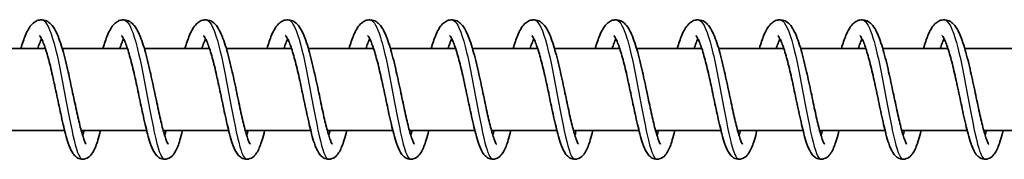
# Model space of a CAD drawing. Units: millimetres. Extents: x -13942 to 14195, y -2964 to 3261.
# Drawn here: x 11549 to 11669, y 1381 to 1398 of the extents above; entities that cross this region are included whole.
import ezdxf

# ---------------------------------------------------------------- set-up
doc = ezdxf.new("R2010")
doc.units = ezdxf.units.MM
doc.layers.add('Widoczne (ISO)', color=7, linetype='Continuous', lineweight=35)
doc.layers.add('Widoczne wąskie (ISO)', color=7, linetype='Continuous', lineweight=25)

msp = doc.modelspace()

# ---------------------------------------------------------------- linework, layer by layer
at = {"layer": 'Widoczne (ISO)'}
for p, q in [((11552.07, 1394.95), (11544.12, 1394.95)), ((11562.06, 1394.95), (11554.12, 1394.95)), ((11572.06, 1394.95), (11564.11, 1394.95)), ((11582.05, 1394.95), (11574.11, 1394.95)), ((11592.05, 1394.95), (11584.11, 1394.95)), ((11602.05, 1394.95), (11594.1, 1394.95)), ((11612.04, 1394.95), (11604.1, 1394.95)), ((11622.04, 1394.95), (11614.09, 1394.95)), ((11632.03, 1394.95), (11624.09, 1394.95)), ((11642.03, 1394.95), (11634.09, 1394.95)), ((11652.03, 1394.95), (11644.08, 1394.95)), ((11662.02, 1394.95), (11654.08, 1394.95)), ((11672.02, 1394.95), (11664.07, 1394.95)), ((11554.41, 1384.95), (11546.43, 1384.95)), ((11564.4, 1384.95), (11556.43, 1384.95)), ((11574.4, 1384.95), (11566.42, 1384.95)), ((11584.39, 1384.95), (11576.42, 1384.95)), ((11594.39, 1384.95), (11586.42, 1384.95)), ((11604.39, 1384.95), (11596.41, 1384.95)), ((11614.38, 1384.95), (11606.41, 1384.95)), ((11624.38, 1384.95), (11616.41, 1384.95)), ((11634.37, 1384.95), (11626.4, 1384.95)), ((11644.37, 1384.95), (11636.4, 1384.95)), ((11654.37, 1384.95), (11646.39, 1384.95)), ((11664.36, 1384.95), (11656.39, 1384.95)), ((11674.36, 1384.95), (11666.39, 1384.95))]:
    msp.add_line(p, q, dxfattribs=at)
for points, knots in [([(11549.08, 1394.95), (11549.26, 1395.55), (11549.44, 1396.1), (11549.88, 1397.12), (11550.12, 1397.58), (11550.61, 1398.08), (11550.77, 1398.2), (11551.11, 1398.37), (11551.29, 1398.42), (11551.73, 1398.46), (11552, 1398.41), (11552.42, 1398.21), (11552.59, 1398.07), (11552.96, 1397.69), (11553.14, 1397.42), (11553.59, 1396.57), (11553.84, 1395.87), (11554.32, 1394.28), (11554.55, 1393.38), (11554.96, 1391.6), (11555.14, 1390.72), (11555.5, 1389.03), (11555.68, 1388.2), (11556, 1386.68), (11556.17, 1385.97), (11556.47, 1384.78), (11556.62, 1384.27), (11556.81, 1383.74), (11556.87, 1383.6), (11556.96, 1383.4), (11556.99, 1383.34), (11557.02, 1383.29), (11557.03, 1383.29), (11557.03, 1383.29)], [556.342386, 556.342386, 556.342386, 556.342386, 556.577057, 556.577057, 556.866216, 556.866216, 556.972566, 556.972566, 557.064217, 557.064217, 557.190123, 557.190123, 557.307633, 557.307633, 557.489953, 557.489953, 557.811537, 557.811537, 558.116413, 558.116413, 558.381084, 558.381084, 558.635147, 558.635147, 558.882203, 558.882203, 559.11992, 559.11992, 559.226377, 559.226377, 559.315696, 559.315696, 559.360039, 559.360039, 559.360039, 559.360039]), ([(11559.08, 1394.95), (11559.26, 1395.55), (11559.44, 1396.1), (11559.87, 1397.12), (11560.11, 1397.58), (11560.61, 1398.08), (11560.77, 1398.2), (11561.11, 1398.37), (11561.29, 1398.42), (11561.73, 1398.46), (11561.99, 1398.41), (11562.42, 1398.21), (11562.59, 1398.07), (11562.96, 1397.69), (11563.13, 1397.42), (11563.58, 1396.57), (11563.84, 1395.87), (11564.31, 1394.28), (11564.54, 1393.38), (11564.95, 1391.6), (11565.14, 1390.72), (11565.5, 1389.03), (11565.67, 1388.2), (11566, 1386.68), (11566.16, 1385.97), (11566.46, 1384.78), (11566.61, 1384.27), (11566.8, 1383.74), (11566.86, 1383.6), (11566.95, 1383.4), (11566.99, 1383.34), (11567.02, 1383.29), (11567.03, 1383.29), (11567.03, 1383.29)], [561.245281, 561.245281, 561.245281, 561.245281, 561.479953, 561.479953, 561.769112, 561.769112, 561.875461, 561.875461, 561.967112, 561.967112, 562.093019, 562.093019, 562.210528, 562.210528, 562.392848, 562.392848, 562.714432, 562.714432, 563.019308, 563.019308, 563.283979, 563.283979, 563.538043, 563.538043, 563.785098, 563.785098, 564.022816, 564.022816, 564.129272, 564.129272, 564.218592, 564.218592, 564.262934, 564.262934, 564.262934, 564.262934]), ([(11569.07, 1394.95), (11569.25, 1395.55), (11569.44, 1396.1), (11569.87, 1397.12), (11570.11, 1397.58), (11570.61, 1398.08), (11570.76, 1398.2), (11571.1, 1398.37), (11571.28, 1398.42), (11571.72, 1398.46), (11571.99, 1398.41), (11572.42, 1398.21), (11572.59, 1398.07), (11572.96, 1397.69), (11573.13, 1397.42), (11573.58, 1396.57), (11573.83, 1395.87), (11574.31, 1394.28), (11574.54, 1393.38), (11574.95, 1391.6), (11575.14, 1390.72), (11575.49, 1389.03), (11575.67, 1388.2), (11576, 1386.68), (11576.16, 1385.97), (11576.46, 1384.78), (11576.61, 1384.27), (11576.8, 1383.74), (11576.86, 1383.6), (11576.95, 1383.4), (11576.98, 1383.34), (11577.02, 1383.29), (11577.02, 1383.29), (11577.02, 1383.29)], [566.148177, 566.148177, 566.148177, 566.148177, 566.382848, 566.382848, 566.672008, 566.672008, 566.778357, 566.778357, 566.870008, 566.870008, 566.995914, 566.995914, 567.113424, 567.113424, 567.295744, 567.295744, 567.617328, 567.617328, 567.922204, 567.922204, 568.186875, 568.186875, 568.440939, 568.440939, 568.687994, 568.687994, 568.925712, 568.925712, 569.032168, 569.032168, 569.121488, 569.121488, 569.16583, 569.16583, 569.16583, 569.16583]), ([(11579.07, 1394.95), (11579.25, 1395.55), (11579.43, 1396.1), (11579.86, 1397.12), (11580.11, 1397.58), (11580.6, 1398.08), (11580.76, 1398.2), (11581.1, 1398.37), (11581.28, 1398.42), (11581.72, 1398.46), (11581.99, 1398.41), (11582.41, 1398.21), (11582.58, 1398.07), (11582.95, 1397.69), (11583.13, 1397.42), (11583.58, 1396.57), (11583.83, 1395.87), (11584.31, 1394.28), (11584.53, 1393.38), (11584.94, 1391.6), (11585.13, 1390.72), (11585.49, 1389.03), (11585.66, 1388.2), (11585.99, 1386.68), (11586.15, 1385.97), (11586.46, 1384.78), (11586.6, 1384.27), (11586.8, 1383.74), (11586.85, 1383.6), (11586.94, 1383.4), (11586.98, 1383.34), (11587.01, 1383.29), (11587.02, 1383.29), (11587.02, 1383.29)], [571.051073, 571.051073, 571.051073, 571.051073, 571.285744, 571.285744, 571.574903, 571.574903, 571.681252, 571.681252, 571.772904, 571.772904, 571.89881, 571.89881, 572.01632, 572.01632, 572.198639, 572.198639, 572.520224, 572.520224, 572.825099, 572.825099, 573.08977, 573.08977, 573.343834, 573.343834, 573.59089, 573.59089, 573.828607, 573.828607, 573.935064, 573.935064, 574.024383, 574.024383, 574.068725, 574.068725, 574.068725, 574.068725]), ([(11589.07, 1394.95), (11589.24, 1395.55), (11589.43, 1396.1), (11589.86, 1397.12), (11590.1, 1397.58), (11590.6, 1398.08), (11590.75, 1398.2), (11591.09, 1398.37), (11591.27, 1398.42), (11591.72, 1398.46), (11591.98, 1398.41), (11592.41, 1398.21), (11592.58, 1398.07), (11592.95, 1397.69), (11593.12, 1397.42), (11593.57, 1396.57), (11593.82, 1395.87), (11594.3, 1394.28), (11594.53, 1393.38), (11594.94, 1391.6), (11595.13, 1390.72), (11595.49, 1389.03), (11595.66, 1388.2), (11595.99, 1386.68), (11596.15, 1385.97), (11596.45, 1384.78), (11596.6, 1384.27), (11596.79, 1383.74), (11596.85, 1383.6), (11596.94, 1383.4), (11596.98, 1383.34), (11597.01, 1383.29), (11597.01, 1383.29), (11597.01, 1383.29)], [575.953968, 575.953968, 575.953968, 575.953968, 576.18864, 576.18864, 576.477799, 576.477799, 576.584148, 576.584148, 576.675799, 576.675799, 576.801705, 576.801705, 576.919215, 576.919215, 577.101535, 577.101535, 577.423119, 577.423119, 577.727995, 577.727995, 577.992666, 577.992666, 578.24673, 578.24673, 578.493785, 578.493785, 578.731503, 578.731503, 578.837959, 578.837959, 578.927279, 578.927279, 578.971621, 578.971621, 578.971621, 578.971621]), ([(11599.06, 1394.95), (11599.24, 1395.55), (11599.42, 1396.1), (11599.86, 1397.12), (11600.1, 1397.58), (11600.59, 1398.08), (11600.75, 1398.2), (11601.09, 1398.37), (11601.27, 1398.42), (11601.71, 1398.46), (11601.98, 1398.41), (11602.4, 1398.21), (11602.57, 1398.07), (11602.95, 1397.69), (11603.12, 1397.42), (11603.57, 1396.57), (11603.82, 1395.87), (11604.3, 1394.28), (11604.53, 1393.38), (11604.94, 1391.6), (11605.13, 1390.72), (11605.48, 1389.03), (11605.66, 1388.2), (11605.98, 1386.68), (11606.15, 1385.97), (11606.45, 1384.78), (11606.6, 1384.27), (11606.79, 1383.74), (11606.85, 1383.6), (11606.94, 1383.4), (11606.97, 1383.34), (11607, 1383.29), (11607.01, 1383.29), (11607.01, 1383.29)], [580.856864, 580.856864, 580.856864, 580.856864, 581.091535, 581.091535, 581.380694, 581.380694, 581.487044, 581.487044, 581.578695, 581.578695, 581.704601, 581.704601, 581.822111, 581.822111, 582.004431, 582.004431, 582.326015, 582.326015, 582.630891, 582.630891, 582.895562, 582.895562, 583.149626, 583.149626, 583.396681, 583.396681, 583.634398, 583.634398, 583.740855, 583.740855, 583.830174, 583.830174, 583.874517, 583.874517, 583.874517, 583.874517]), ([(11609.06, 1394.95), (11609.24, 1395.55), (11609.42, 1396.1), (11609.85, 1397.12), (11610.09, 1397.58), (11610.59, 1398.08), (11610.75, 1398.2), (11611.09, 1398.37), (11611.27, 1398.42), (11611.71, 1398.46), (11611.97, 1398.41), (11612.4, 1398.21), (11612.57, 1398.07), (11612.94, 1397.69), (11613.12, 1397.42), (11613.56, 1396.57), (11613.82, 1395.87), (11614.29, 1394.28), (11614.52, 1393.38), (11614.93, 1391.6), (11615.12, 1390.72), (11615.48, 1389.03), (11615.65, 1388.2), (11615.98, 1386.68), (11616.14, 1385.97), (11616.44, 1384.78), (11616.59, 1384.27), (11616.78, 1383.74), (11616.84, 1383.6), (11616.93, 1383.4), (11616.97, 1383.34), (11617, 1383.29), (11617.01, 1383.29), (11617.01, 1383.29)], [585.759759, 585.759759, 585.759759, 585.759759, 585.994431, 585.994431, 586.28359, 586.28359, 586.389939, 586.389939, 586.48159, 586.48159, 586.607497, 586.607497, 586.725007, 586.725007, 586.907326, 586.907326, 587.22891, 587.22891, 587.533786, 587.533786, 587.798457, 587.798457, 588.052521, 588.052521, 588.299576, 588.299576, 588.537294, 588.537294, 588.64375, 588.64375, 588.73307, 588.73307, 588.777412, 588.777412, 588.777412, 588.777412]), ([(11619.05, 1394.95), (11619.23, 1395.55), (11619.42, 1396.1), (11619.85, 1397.12), (11620.09, 1397.58), (11620.59, 1398.08), (11620.74, 1398.2), (11621.08, 1398.37), (11621.26, 1398.42), (11621.71, 1398.46), (11621.97, 1398.41), (11622.4, 1398.21), (11622.57, 1398.07), (11622.94, 1397.69), (11623.11, 1397.42), (11623.56, 1396.57), (11623.81, 1395.87), (11624.29, 1394.28), (11624.52, 1393.38), (11624.93, 1391.6), (11625.12, 1390.72), (11625.47, 1389.03), (11625.65, 1388.2), (11625.98, 1386.68), (11626.14, 1385.97), (11626.44, 1384.78), (11626.59, 1384.27), (11626.78, 1383.74), (11626.84, 1383.6), (11626.93, 1383.4), (11626.96, 1383.34), (11627, 1383.29), (11627, 1383.29), (11627, 1383.29)], [590.662655, 590.662655, 590.662655, 590.662655, 590.897326, 590.897326, 591.186486, 591.186486, 591.292835, 591.292835, 591.384486, 591.384486, 591.510392, 591.510392, 591.627902, 591.627902, 591.810222, 591.810222, 592.131806, 592.131806, 592.436682, 592.436682, 592.701353, 592.701353, 592.955417, 592.955417, 593.202472, 593.202472, 593.44019, 593.44019, 593.546646, 593.546646, 593.635966, 593.635966, 593.680308, 593.680308, 593.680308, 593.680308]), ([(11629.05, 1394.95), (11629.23, 1395.55), (11629.41, 1396.1), (11629.84, 1397.12), (11630.09, 1397.58), (11630.58, 1398.08), (11630.74, 1398.2), (11631.08, 1398.37), (11631.26, 1398.42), (11631.7, 1398.46), (11631.97, 1398.41), (11632.39, 1398.21), (11632.56, 1398.07), (11632.93, 1397.69), (11633.11, 1397.42), (11633.56, 1396.57), (11633.81, 1395.87), (11634.29, 1394.28), (11634.51, 1393.38), (11634.92, 1391.6), (11635.11, 1390.72), (11635.47, 1389.03), (11635.64, 1388.2), (11635.97, 1386.68), (11636.13, 1385.97), (11636.44, 1384.78), (11636.58, 1384.27), (11636.78, 1383.74), (11636.83, 1383.6), (11636.92, 1383.4), (11636.96, 1383.34), (11636.99, 1383.29), (11637, 1383.29), (11637, 1383.29)], [595.565551, 595.565551, 595.565551, 595.565551, 595.800222, 595.800222, 596.089381, 596.089381, 596.19573, 596.19573, 596.287382, 596.287382, 596.413288, 596.413288, 596.530798, 596.530798, 596.713117, 596.713117, 597.034702, 597.034702, 597.339577, 597.339577, 597.604249, 597.604249, 597.858312, 597.858312, 598.105368, 598.105368, 598.343085, 598.343085, 598.449542, 598.449542, 598.538861, 598.538861, 598.583203, 598.583203, 598.583203, 598.583203]), ([(11639.05, 1394.95), (11639.22, 1395.55), (11639.41, 1396.1), (11639.84, 1397.12), (11640.08, 1397.58), (11640.58, 1398.08), (11640.73, 1398.2), (11641.07, 1398.37), (11641.25, 1398.42), (11641.7, 1398.46), (11641.96, 1398.41), (11642.39, 1398.21), (11642.56, 1398.07), (11642.93, 1397.69), (11643.1, 1397.42), (11643.55, 1396.57), (11643.8, 1395.87), (11644.28, 1394.28), (11644.51, 1393.38), (11644.92, 1391.6), (11645.11, 1390.72), (11645.47, 1389.03), (11645.64, 1388.2), (11645.97, 1386.68), (11646.13, 1385.97), (11646.43, 1384.78), (11646.58, 1384.27), (11646.77, 1383.74), (11646.83, 1383.6), (11646.92, 1383.4), (11646.96, 1383.34), (11646.99, 1383.29), (11647, 1383.29), (11647, 1383.29)], [600.468446, 600.468446, 600.468446, 600.468446, 600.703118, 600.703118, 600.992277, 600.992277, 601.098626, 601.098626, 601.190277, 601.190277, 601.316183, 601.316183, 601.433693, 601.433693, 601.616013, 601.616013, 601.937597, 601.937597, 602.242473, 602.242473, 602.507144, 602.507144, 602.761208, 602.761208, 603.008263, 603.008263, 603.245981, 603.245981, 603.352437, 603.352437, 603.441757, 603.441757, 603.486099, 603.486099, 603.486099, 603.486099]), ([(11649.04, 1394.95), (11649.22, 1395.55), (11649.4, 1396.1), (11649.84, 1397.12), (11650.08, 1397.58), (11650.57, 1398.08), (11650.73, 1398.2), (11651.07, 1398.37), (11651.25, 1398.42), (11651.69, 1398.46), (11651.96, 1398.41), (11652.38, 1398.21), (11652.55, 1398.07), (11652.93, 1397.69), (11653.1, 1397.42), (11653.55, 1396.57), (11653.8, 1395.87), (11654.28, 1394.28), (11654.51, 1393.38), (11654.92, 1391.6), (11655.11, 1390.72), (11655.46, 1389.03), (11655.64, 1388.2), (11655.97, 1386.68), (11656.13, 1385.97), (11656.43, 1384.78), (11656.58, 1384.27), (11656.77, 1383.74), (11656.83, 1383.6), (11656.92, 1383.4), (11656.95, 1383.34), (11656.98, 1383.29), (11656.99, 1383.29), (11656.99, 1383.29)], [605.371342, 605.371342, 605.371342, 605.371342, 605.606013, 605.606013, 605.895172, 605.895172, 606.001522, 606.001522, 606.093173, 606.093173, 606.219079, 606.219079, 606.336589, 606.336589, 606.518909, 606.518909, 606.840493, 606.840493, 607.145369, 607.145369, 607.41004, 607.41004, 607.664104, 607.664104, 607.911159, 607.911159, 608.148876, 608.148876, 608.255333, 608.255333, 608.344652, 608.344652, 608.388995, 608.388995, 608.388995, 608.388995]), ([(11659.04, 1394.95), (11659.22, 1395.55), (11659.4, 1396.1), (11659.83, 1397.12), (11660.07, 1397.58), (11660.57, 1398.08), (11660.73, 1398.2), (11661.07, 1398.37), (11661.25, 1398.42), (11661.69, 1398.46), (11661.96, 1398.41), (11662.38, 1398.21), (11662.55, 1398.07), (11662.92, 1397.69), (11663.1, 1397.42), (11663.54, 1396.57), (11663.8, 1395.87), (11664.27, 1394.28), (11664.5, 1393.38), (11664.91, 1391.6), (11665.1, 1390.72), (11665.46, 1389.03), (11665.63, 1388.2), (11665.96, 1386.68), (11666.12, 1385.97), (11666.43, 1384.78), (11666.57, 1384.27), (11666.77, 1383.74), (11666.82, 1383.6), (11666.91, 1383.4), (11666.95, 1383.34), (11666.98, 1383.29), (11666.99, 1383.29), (11666.99, 1383.29)], [610.274237, 610.274237, 610.274237, 610.274237, 610.508909, 610.508909, 610.798068, 610.798068, 610.904417, 610.904417, 610.996068, 610.996068, 611.121975, 611.121975, 611.239485, 611.239485, 611.421804, 611.421804, 611.743389, 611.743389, 612.048264, 612.048264, 612.312935, 612.312935, 612.566999, 612.566999, 612.814054, 612.814054, 613.051772, 613.051772, 613.158228, 613.158228, 613.247548, 613.247548, 613.29189, 613.29189, 613.29189, 613.29189]), ([(11558.79, 1384.95), (11558.68, 1384.53), (11558.58, 1384.14), (11558.3, 1383.21), (11558.12, 1382.74), (11557.78, 1382.15), (11557.65, 1381.96), (11557.29, 1381.64), (11557.06, 1381.51), (11556.58, 1381.43), (11556.34, 1381.46), (11555.98, 1381.6), (11555.84, 1381.7), (11555.57, 1381.94), (11555.45, 1382.09), (11555.15, 1382.58), (11555, 1382.95), (11554.73, 1383.74), (11554.62, 1384.12), (11554.32, 1385.25), (11554.13, 1386.08), (11553.77, 1387.77), (11553.59, 1388.64), (11553.23, 1390.31), (11553.05, 1391.15), (11552.7, 1392.7), (11552.51, 1393.43), (11552.16, 1394.69), (11551.98, 1395.23), (11551.74, 1395.84), (11551.66, 1396.01), (11551.53, 1396.26), (11551.48, 1396.35), (11551.39, 1396.47), (11551.36, 1396.5), (11551.35, 1396.52), (11551.35, 1396.52), (11551.35, 1396.52)], [173.441757, 173.441757, 173.441757, 173.441757, 173.606001, 173.606001, 173.879784, 173.879784, 174.022087, 174.022087, 174.145223, 174.145223, 174.248147, 174.248147, 174.33333, 174.33333, 174.448815, 174.448815, 174.682775, 174.682775, 174.856449, 174.856449, 175.150033, 175.150033, 175.413108, 175.413108, 175.665121, 175.665121, 175.910165, 175.910165, 176.146124, 176.146124, 176.253244, 176.253244, 176.347688, 176.347688, 176.42788, 176.42788, 176.451353, 176.451353, 176.451353, 176.451353]), ([(11568.78, 1384.95), (11568.68, 1384.53), (11568.57, 1384.14), (11568.29, 1383.21), (11568.12, 1382.74), (11567.78, 1382.15), (11567.65, 1381.96), (11567.29, 1381.64), (11567.06, 1381.51), (11566.58, 1381.43), (11566.33, 1381.46), (11565.97, 1381.6), (11565.83, 1381.7), (11565.56, 1381.94), (11565.45, 1382.09), (11565.15, 1382.58), (11565, 1382.95), (11564.73, 1383.74), (11564.62, 1384.12), (11564.32, 1385.25), (11564.13, 1386.08), (11563.76, 1387.77), (11563.58, 1388.64), (11563.23, 1390.31), (11563.05, 1391.15), (11562.69, 1392.7), (11562.51, 1393.43), (11562.16, 1394.69), (11561.98, 1395.23), (11561.73, 1395.84), (11561.66, 1396.01), (11561.53, 1396.26), (11561.47, 1396.35), (11561.39, 1396.47), (11561.36, 1396.5), (11561.34, 1396.52), (11561.34, 1396.52), (11561.34, 1396.52)], [168.583602, 168.583602, 168.583602, 168.583602, 168.747846, 168.747846, 169.021629, 169.021629, 169.163932, 169.163932, 169.287068, 169.287068, 169.389993, 169.389993, 169.475175, 169.475175, 169.59066, 169.59066, 169.824621, 169.824621, 169.998294, 169.998294, 170.291878, 170.291878, 170.554953, 170.554953, 170.806966, 170.806966, 171.052011, 171.052011, 171.287969, 171.287969, 171.395089, 171.395089, 171.489533, 171.489533, 171.569726, 171.569726, 171.593198, 171.593198, 171.593198, 171.593198]), ([(11578.78, 1384.95), (11578.68, 1384.53), (11578.57, 1384.14), (11578.29, 1383.21), (11578.12, 1382.74), (11577.78, 1382.15), (11577.65, 1381.96), (11577.29, 1381.64), (11577.06, 1381.51), (11576.57, 1381.43), (11576.33, 1381.46), (11575.97, 1381.6), (11575.83, 1381.7), (11575.56, 1381.94), (11575.45, 1382.09), (11575.14, 1382.58), (11574.99, 1382.95), (11574.73, 1383.74), (11574.61, 1384.12), (11574.32, 1385.25), (11574.12, 1386.08), (11573.76, 1387.77), (11573.58, 1388.64), (11573.22, 1390.31), (11573.04, 1391.15), (11572.69, 1392.7), (11572.51, 1393.43), (11572.15, 1394.69), (11571.97, 1395.23), (11571.73, 1395.84), (11571.65, 1396.01), (11571.52, 1396.26), (11571.47, 1396.35), (11571.39, 1396.47), (11571.36, 1396.5), (11571.34, 1396.52), (11571.34, 1396.52), (11571.34, 1396.52)], [163.725448, 163.725448, 163.725448, 163.725448, 163.889691, 163.889691, 164.163475, 164.163475, 164.305777, 164.305777, 164.428914, 164.428914, 164.531838, 164.531838, 164.617021, 164.617021, 164.732506, 164.732506, 164.966466, 164.966466, 165.14014, 165.14014, 165.433723, 165.433723, 165.696798, 165.696798, 165.948811, 165.948811, 166.193856, 166.193856, 166.429815, 166.429815, 166.536935, 166.536935, 166.631378, 166.631378, 166.711571, 166.711571, 166.735044, 166.735044, 166.735044, 166.735044]), ([(11588.78, 1384.95), (11588.67, 1384.53), (11588.57, 1384.14), (11588.28, 1383.21), (11588.11, 1382.74), (11587.77, 1382.15), (11587.64, 1381.96), (11587.28, 1381.64), (11587.05, 1381.51), (11586.57, 1381.43), (11586.33, 1381.46), (11585.96, 1381.6), (11585.82, 1381.7), (11585.56, 1381.94), (11585.44, 1382.09), (11585.14, 1382.58), (11584.99, 1382.95), (11584.72, 1383.74), (11584.61, 1384.12), (11584.31, 1385.25), (11584.12, 1386.08), (11583.75, 1387.77), (11583.57, 1388.64), (11583.22, 1390.31), (11583.04, 1391.15), (11582.68, 1392.7), (11582.5, 1393.43), (11582.15, 1394.69), (11581.97, 1395.23), (11581.72, 1395.84), (11581.65, 1396.01), (11581.52, 1396.26), (11581.46, 1396.35), (11581.38, 1396.47), (11581.35, 1396.5), (11581.34, 1396.52), (11581.33, 1396.52), (11581.33, 1396.52)], [158.867293, 158.867293, 158.867293, 158.867293, 159.031537, 159.031537, 159.30532, 159.30532, 159.447623, 159.447623, 159.570759, 159.570759, 159.673683, 159.673683, 159.758866, 159.758866, 159.874351, 159.874351, 160.108311, 160.108311, 160.281985, 160.281985, 160.575569, 160.575569, 160.838644, 160.838644, 161.090657, 161.090657, 161.335701, 161.335701, 161.57166, 161.57166, 161.67878, 161.67878, 161.773224, 161.773224, 161.853417, 161.853417, 161.876889, 161.876889, 161.876889, 161.876889]), ([(11598.77, 1384.95), (11598.67, 1384.53), (11598.56, 1384.14), (11598.28, 1383.21), (11598.11, 1382.74), (11597.77, 1382.15), (11597.64, 1381.96), (11597.28, 1381.64), (11597.05, 1381.51), (11596.56, 1381.43), (11596.32, 1381.46), (11595.96, 1381.6), (11595.82, 1381.7), (11595.55, 1381.94), (11595.44, 1382.09), (11595.14, 1382.58), (11594.98, 1382.95), (11594.72, 1383.74), (11594.61, 1384.12), (11594.31, 1385.25), (11594.12, 1386.08), (11593.75, 1387.77), (11593.57, 1388.64), (11593.22, 1390.31), (11593.04, 1391.15), (11592.68, 1392.7), (11592.5, 1393.43), (11592.14, 1394.69), (11591.96, 1395.23), (11591.72, 1395.84), (11591.65, 1396.01), (11591.52, 1396.26), (11591.46, 1396.35), (11591.38, 1396.47), (11591.35, 1396.5), (11591.33, 1396.52), (11591.33, 1396.52), (11591.33, 1396.52)], [154.009138, 154.009138, 154.009138, 154.009138, 154.173382, 154.173382, 154.447165, 154.447165, 154.589468, 154.589468, 154.712604, 154.712604, 154.815529, 154.815529, 154.900711, 154.900711, 155.016196, 155.016196, 155.250157, 155.250157, 155.42383, 155.42383, 155.717414, 155.717414, 155.980489, 155.980489, 156.232502, 156.232502, 156.477547, 156.477547, 156.713505, 156.713505, 156.820625, 156.820625, 156.915069, 156.915069, 156.995262, 156.995262, 157.018734, 157.018734, 157.018734, 157.018734]), ([(11608.77, 1384.95), (11608.66, 1384.53), (11608.56, 1384.14), (11608.28, 1383.21), (11608.1, 1382.74), (11607.77, 1382.15), (11607.63, 1381.96), (11607.27, 1381.64), (11607.04, 1381.51), (11606.56, 1381.43), (11606.32, 1381.46), (11605.96, 1381.6), (11605.82, 1381.7), (11605.55, 1381.94), (11605.43, 1382.09), (11605.13, 1382.58), (11604.98, 1382.95), (11604.71, 1383.74), (11604.6, 1384.12), (11604.3, 1385.25), (11604.11, 1386.08), (11603.75, 1387.77), (11603.57, 1388.64), (11603.21, 1390.31), (11603.03, 1391.15), (11602.68, 1392.7), (11602.49, 1393.43), (11602.14, 1394.69), (11601.96, 1395.23), (11601.72, 1395.84), (11601.64, 1396.01), (11601.51, 1396.26), (11601.46, 1396.35), (11601.37, 1396.47), (11601.34, 1396.5), (11601.33, 1396.52), (11601.33, 1396.52), (11601.33, 1396.52)], [149.150984, 149.150984, 149.150984, 149.150984, 149.315227, 149.315227, 149.589011, 149.589011, 149.731313, 149.731313, 149.85445, 149.85445, 149.957374, 149.957374, 150.042557, 150.042557, 150.158042, 150.158042, 150.392002, 150.392002, 150.565676, 150.565676, 150.859259, 150.859259, 151.122334, 151.122334, 151.374347, 151.374347, 151.619392, 151.619392, 151.855351, 151.855351, 151.962471, 151.962471, 152.056914, 152.056914, 152.137107, 152.137107, 152.16058, 152.16058, 152.16058, 152.16058]), ([(11618.77, 1384.95), (11618.66, 1384.53), (11618.55, 1384.14), (11618.27, 1383.21), (11618.1, 1382.74), (11617.76, 1382.15), (11617.63, 1381.96), (11617.27, 1381.64), (11617.04, 1381.51), (11616.56, 1381.43), (11616.32, 1381.46), (11615.95, 1381.6), (11615.81, 1381.7), (11615.54, 1381.94), (11615.43, 1382.09), (11615.13, 1382.58), (11614.98, 1382.95), (11614.71, 1383.74), (11614.6, 1384.12), (11614.3, 1385.25), (11614.11, 1386.08), (11613.74, 1387.77), (11613.56, 1388.64), (11613.21, 1390.31), (11613.03, 1391.15), (11612.67, 1392.7), (11612.49, 1393.43), (11612.14, 1394.69), (11611.96, 1395.23), (11611.71, 1395.84), (11611.64, 1396.01), (11611.51, 1396.26), (11611.45, 1396.35), (11611.37, 1396.47), (11611.34, 1396.5), (11611.32, 1396.52), (11611.32, 1396.52), (11611.32, 1396.52)], [144.292829, 144.292829, 144.292829, 144.292829, 144.457073, 144.457073, 144.730856, 144.730856, 144.873159, 144.873159, 144.996295, 144.996295, 145.099219, 145.099219, 145.184402, 145.184402, 145.299887, 145.299887, 145.533847, 145.533847, 145.707521, 145.707521, 146.001105, 146.001105, 146.26418, 146.26418, 146.516193, 146.516193, 146.761237, 146.761237, 146.997196, 146.997196, 147.104316, 147.104316, 147.19876, 147.19876, 147.278953, 147.278953, 147.302425, 147.302425, 147.302425, 147.302425]), ([(11628.76, 1384.95), (11628.66, 1384.53), (11628.55, 1384.14), (11628.27, 1383.21), (11628.1, 1382.74), (11627.76, 1382.15), (11627.63, 1381.96), (11627.27, 1381.64), (11627.04, 1381.51), (11626.55, 1381.43), (11626.31, 1381.46), (11625.95, 1381.6), (11625.81, 1381.7), (11625.54, 1381.94), (11625.43, 1382.09), (11625.12, 1382.58), (11624.97, 1382.95), (11624.71, 1383.74), (11624.6, 1384.12), (11624.3, 1385.25), (11624.1, 1386.08), (11623.74, 1387.77), (11623.56, 1388.64), (11623.2, 1390.31), (11623.02, 1391.15), (11622.67, 1392.7), (11622.49, 1393.43), (11622.13, 1394.69), (11621.95, 1395.23), (11621.71, 1395.84), (11621.63, 1396.01), (11621.51, 1396.26), (11621.45, 1396.35), (11621.37, 1396.47), (11621.34, 1396.5), (11621.32, 1396.52), (11621.32, 1396.52), (11621.32, 1396.52)], [139.434674, 139.434674, 139.434674, 139.434674, 139.598918, 139.598918, 139.872701, 139.872701, 140.015004, 140.015004, 140.13814, 140.13814, 140.241065, 140.241065, 140.326247, 140.326247, 140.441732, 140.441732, 140.675693, 140.675693, 140.849366, 140.849366, 141.14295, 141.14295, 141.406025, 141.406025, 141.658038, 141.658038, 141.903083, 141.903083, 142.139041, 142.139041, 142.246161, 142.246161, 142.340605, 142.340605, 142.420798, 142.420798, 142.44427, 142.44427, 142.44427, 142.44427]), ([(11638.76, 1384.95), (11638.65, 1384.53), (11638.55, 1384.14), (11638.26, 1383.21), (11638.09, 1382.74), (11637.75, 1382.15), (11637.62, 1381.96), (11637.26, 1381.64), (11637.03, 1381.51), (11636.55, 1381.43), (11636.31, 1381.46), (11635.94, 1381.6), (11635.8, 1381.7), (11635.54, 1381.94), (11635.42, 1382.09), (11635.12, 1382.58), (11634.97, 1382.95), (11634.7, 1383.74), (11634.59, 1384.12), (11634.29, 1385.25), (11634.1, 1386.08), (11633.73, 1387.77), (11633.55, 1388.64), (11633.2, 1390.31), (11633.02, 1391.15), (11632.66, 1392.7), (11632.48, 1393.43), (11632.13, 1394.69), (11631.95, 1395.23), (11631.71, 1395.84), (11631.63, 1396.01), (11631.5, 1396.26), (11631.44, 1396.35), (11631.36, 1396.47), (11631.33, 1396.5), (11631.32, 1396.52), (11631.31, 1396.52), (11631.31, 1396.52)], [134.57652, 134.57652, 134.57652, 134.57652, 134.740763, 134.740763, 135.014547, 135.014547, 135.156849, 135.156849, 135.279986, 135.279986, 135.38291, 135.38291, 135.468093, 135.468093, 135.583578, 135.583578, 135.817538, 135.817538, 135.991212, 135.991212, 136.284795, 136.284795, 136.54787, 136.54787, 136.799883, 136.799883, 137.044928, 137.044928, 137.280887, 137.280887, 137.388007, 137.388007, 137.48245, 137.48245, 137.562643, 137.562643, 137.586116, 137.586116, 137.586116, 137.586116]), ([(11648.75, 1384.95), (11648.65, 1384.53), (11648.54, 1384.14), (11648.26, 1383.21), (11648.09, 1382.74), (11647.75, 1382.15), (11647.62, 1381.96), (11647.26, 1381.64), (11647.03, 1381.51), (11646.54, 1381.43), (11646.3, 1381.46), (11645.94, 1381.6), (11645.8, 1381.7), (11645.53, 1381.94), (11645.42, 1382.09), (11645.12, 1382.58), (11644.96, 1382.95), (11644.7, 1383.74), (11644.59, 1384.12), (11644.29, 1385.25), (11644.1, 1386.08), (11643.73, 1387.77), (11643.55, 1388.64), (11643.2, 1390.31), (11643.02, 1391.15), (11642.66, 1392.7), (11642.48, 1393.43), (11642.12, 1394.69), (11641.95, 1395.23), (11641.7, 1395.84), (11641.63, 1396.01), (11641.5, 1396.26), (11641.44, 1396.35), (11641.36, 1396.47), (11641.33, 1396.5), (11641.31, 1396.52), (11641.31, 1396.52), (11641.31, 1396.52)], [129.718365, 129.718365, 129.718365, 129.718365, 129.882609, 129.882609, 130.156392, 130.156392, 130.298695, 130.298695, 130.421831, 130.421831, 130.524755, 130.524755, 130.609938, 130.609938, 130.725423, 130.725423, 130.959383, 130.959383, 131.133057, 131.133057, 131.426641, 131.426641, 131.689716, 131.689716, 131.941729, 131.941729, 132.186773, 132.186773, 132.422732, 132.422732, 132.529852, 132.529852, 132.624296, 132.624296, 132.704489, 132.704489, 132.727961, 132.727961, 132.727961, 132.727961]), ([(11658.75, 1384.95), (11658.64, 1384.53), (11658.54, 1384.14), (11658.26, 1383.21), (11658.08, 1382.74), (11657.75, 1382.15), (11657.61, 1381.96), (11657.25, 1381.64), (11657.02, 1381.51), (11656.54, 1381.43), (11656.3, 1381.46), (11655.94, 1381.6), (11655.8, 1381.7), (11655.53, 1381.94), (11655.41, 1382.09), (11655.11, 1382.58), (11654.96, 1382.95), (11654.69, 1383.74), (11654.58, 1384.12), (11654.28, 1385.25), (11654.09, 1386.08), (11653.73, 1387.77), (11653.55, 1388.64), (11653.19, 1390.31), (11653.01, 1391.15), (11652.66, 1392.7), (11652.47, 1393.43), (11652.12, 1394.69), (11651.94, 1395.23), (11651.7, 1395.84), (11651.62, 1396.01), (11651.49, 1396.26), (11651.44, 1396.35), (11651.35, 1396.47), (11651.32, 1396.5), (11651.31, 1396.52), (11651.31, 1396.52), (11651.31, 1396.52)], [124.86021, 124.86021, 124.86021, 124.86021, 125.024454, 125.024454, 125.298237, 125.298237, 125.44054, 125.44054, 125.563676, 125.563676, 125.666601, 125.666601, 125.751783, 125.751783, 125.867268, 125.867268, 126.101229, 126.101229, 126.274902, 126.274902, 126.568486, 126.568486, 126.831561, 126.831561, 127.083574, 127.083574, 127.328619, 127.328619, 127.564577, 127.564577, 127.671697, 127.671697, 127.766141, 127.766141, 127.846334, 127.846334, 127.869806, 127.869806, 127.869806, 127.869806]), ([(11668.75, 1384.95), (11668.64, 1384.53), (11668.53, 1384.14), (11668.25, 1383.21), (11668.08, 1382.74), (11667.74, 1382.15), (11667.61, 1381.96), (11667.25, 1381.64), (11667.02, 1381.51), (11666.54, 1381.43), (11666.3, 1381.46), (11665.93, 1381.6), (11665.79, 1381.7), (11665.52, 1381.94), (11665.41, 1382.09), (11665.11, 1382.58), (11664.96, 1382.95), (11664.69, 1383.74), (11664.58, 1384.12), (11664.28, 1385.25), (11664.09, 1386.08), (11663.72, 1387.77), (11663.54, 1388.64), (11663.19, 1390.31), (11663.01, 1391.15), (11662.65, 1392.7), (11662.47, 1393.43), (11662.12, 1394.69), (11661.94, 1395.23), (11661.69, 1395.84), (11661.62, 1396.01), (11661.49, 1396.26), (11661.43, 1396.35), (11661.35, 1396.47), (11661.32, 1396.5), (11661.3, 1396.52), (11661.3, 1396.52), (11661.3, 1396.52)], [120.002056, 120.002056, 120.002056, 120.002056, 120.166299, 120.166299, 120.440083, 120.440083, 120.582385, 120.582385, 120.705522, 120.705522, 120.808446, 120.808446, 120.893629, 120.893629, 121.009114, 121.009114, 121.243074, 121.243074, 121.416748, 121.416748, 121.710331, 121.710331, 121.973406, 121.973406, 122.225419, 122.225419, 122.470464, 122.470464, 122.706423, 122.706423, 122.813543, 122.813543, 122.907986, 122.907986, 122.988179, 122.988179, 123.011652, 123.011652, 123.011652, 123.011652]), ([(11551.6, 1396.13), (11551.52, 1395.98), (11551.44, 1395.79), (11551.28, 1395.39), (11551.21, 1395.18), (11551.13, 1394.95)], [176.9598589, 176.9598589, 176.9598589, 176.9598589, 177.077607, 177.077607, 177.1798592, 177.1798592, 177.1798592, 177.1798592]), ([(11561.6, 1396.13), (11561.52, 1395.98), (11561.44, 1395.79), (11561.28, 1395.39), (11561.2, 1395.18), (11561.13, 1394.95)], [172.1017043, 172.1017043, 172.1017043, 172.1017043, 172.2194524, 172.2194524, 172.3217045, 172.3217045, 172.3217045, 172.3217045]), ([(11571.59, 1396.13), (11571.52, 1395.98), (11571.43, 1395.79), (11571.27, 1395.39), (11571.2, 1395.18), (11571.12, 1394.95)], [167.2435496, 167.2435496, 167.2435496, 167.2435496, 167.3612977, 167.3612977, 167.4635498, 167.4635498, 167.4635498, 167.4635498]), ([(11581.59, 1396.13), (11581.51, 1395.98), (11581.43, 1395.79), (11581.27, 1395.39), (11581.2, 1395.18), (11581.12, 1394.95)], [162.3853949, 162.3853949, 162.3853949, 162.3853949, 162.503143, 162.503143, 162.6053952, 162.6053952, 162.6053952, 162.6053952]), ([(11591.58, 1396.13), (11591.51, 1395.98), (11591.42, 1395.79), (11591.27, 1395.39), (11591.19, 1395.18), (11591.12, 1394.95)], [157.5272403, 157.5272403, 157.5272403, 157.5272403, 157.6449884, 157.6449884, 157.7472405, 157.7472405, 157.7472405, 157.7472405]), ([(11601.58, 1396.13), (11601.5, 1395.98), (11601.42, 1395.79), (11601.26, 1395.39), (11601.19, 1395.18), (11601.11, 1394.95)], [152.6690856, 152.6690856, 152.6690856, 152.6690856, 152.7868337, 152.7868337, 152.8890858, 152.8890858, 152.8890858, 152.8890858]), ([(11611.58, 1396.13), (11611.5, 1395.98), (11611.42, 1395.79), (11611.26, 1395.39), (11611.18, 1395.18), (11611.11, 1394.95)], [147.810931, 147.810931, 147.810931, 147.810931, 147.928679, 147.928679, 148.0309312, 148.0309312, 148.0309312, 148.0309312]), ([(11621.57, 1396.13), (11621.5, 1395.98), (11621.41, 1395.79), (11621.26, 1395.39), (11621.18, 1395.18), (11621.1, 1394.95)], [142.9527763, 142.9527763, 142.9527763, 142.9527763, 143.0705244, 143.0705244, 143.1727765, 143.1727765, 143.1727765, 143.1727765]), ([(11631.57, 1396.13), (11631.49, 1395.98), (11631.41, 1395.79), (11631.25, 1395.39), (11631.18, 1395.18), (11631.1, 1394.95)], [138.0946216, 138.0946216, 138.0946216, 138.0946216, 138.2123697, 138.2123697, 138.3146219, 138.3146219, 138.3146219, 138.3146219]), ([(11641.56, 1396.13), (11641.49, 1395.98), (11641.4, 1395.79), (11641.25, 1395.39), (11641.17, 1395.18), (11641.1, 1394.95)], [133.236467, 133.236467, 133.236467, 133.236467, 133.354215, 133.354215, 133.4564672, 133.4564672, 133.4564672, 133.4564672]), ([(11651.56, 1396.13), (11651.48, 1395.98), (11651.4, 1395.79), (11651.24, 1395.39), (11651.17, 1395.18), (11651.09, 1394.95)], [128.3783123, 128.3783123, 128.3783123, 128.3783123, 128.4960604, 128.4960604, 128.5983125, 128.5983125, 128.5983125, 128.5983125]), ([(11661.56, 1396.13), (11661.48, 1395.98), (11661.4, 1395.79), (11661.24, 1395.39), (11661.16, 1395.18), (11661.09, 1394.95)], [123.5201576, 123.5201576, 123.5201576, 123.5201576, 123.6379057, 123.6379057, 123.7401579, 123.7401579, 123.7401579, 123.7401579]), ([(11556.6, 1384.36), (11556.6, 1384.38), (11556.61, 1384.4), (11556.67, 1384.59), (11556.72, 1384.76), (11556.77, 1384.95)], [560.03662482, 560.03662482, 560.03662482, 560.03662482, 560.04761279, 560.04761279, 560.12943146, 560.12943146, 560.12943146, 560.12943146]), ([(11566.59, 1384.36), (11566.6, 1384.38), (11566.61, 1384.4), (11566.66, 1384.59), (11566.71, 1384.76), (11566.76, 1384.95)], [564.93952043, 564.93952043, 564.93952043, 564.93952043, 564.95050839, 564.95050839, 565.03232707, 565.03232707, 565.03232707, 565.03232707]), ([(11576.59, 1384.36), (11576.6, 1384.38), (11576.6, 1384.4), (11576.66, 1384.59), (11576.71, 1384.76), (11576.76, 1384.95)], [569.84241603, 569.84241603, 569.84241603, 569.84241603, 569.853404, 569.853404, 569.93522268, 569.93522268, 569.93522268, 569.93522268]), ([(11586.59, 1384.36), (11586.59, 1384.38), (11586.6, 1384.4), (11586.65, 1384.59), (11586.7, 1384.76), (11586.75, 1384.95)], [574.74531164, 574.74531164, 574.74531164, 574.74531164, 574.7562996, 574.7562996, 574.83811828, 574.83811828, 574.83811828, 574.83811828]), ([(11596.58, 1384.36), (11596.59, 1384.38), (11596.59, 1384.4), (11596.65, 1384.59), (11596.7, 1384.76), (11596.75, 1384.95)], [579.64820725, 579.64820725, 579.64820725, 579.64820725, 579.65919521, 579.65919521, 579.74101389, 579.74101389, 579.74101389, 579.74101389]), ([(11606.58, 1384.36), (11606.58, 1384.38), (11606.59, 1384.4), (11606.65, 1384.59), (11606.7, 1384.76), (11606.75, 1384.95)], [584.55110285, 584.55110285, 584.55110285, 584.55110285, 584.56209082, 584.56209082, 584.64390949, 584.64390949, 584.64390949, 584.64390949]), ([(11616.57, 1384.36), (11616.58, 1384.38), (11616.59, 1384.4), (11616.64, 1384.59), (11616.69, 1384.76), (11616.74, 1384.95)], [589.45399846, 589.45399846, 589.45399846, 589.45399846, 589.46498642, 589.46498642, 589.5468051, 589.5468051, 589.5468051, 589.5468051]), ([(11626.57, 1384.36), (11626.58, 1384.38), (11626.58, 1384.4), (11626.64, 1384.59), (11626.69, 1384.76), (11626.74, 1384.95)], [594.35689406, 594.35689406, 594.35689406, 594.35689406, 594.36788203, 594.36788203, 594.4497007, 594.4497007, 594.4497007, 594.4497007]), ([(11636.57, 1384.36), (11636.57, 1384.38), (11636.58, 1384.4), (11636.63, 1384.59), (11636.68, 1384.76), (11636.73, 1384.95)], [599.25978967, 599.25978967, 599.25978967, 599.25978967, 599.27077763, 599.27077763, 599.35259631, 599.35259631, 599.35259631, 599.35259631]), ([(11646.56, 1384.36), (11646.57, 1384.38), (11646.58, 1384.4), (11646.63, 1384.59), (11646.68, 1384.76), (11646.73, 1384.95)], [604.16268527, 604.16268527, 604.16268527, 604.16268527, 604.17367324, 604.17367324, 604.25549191, 604.25549191, 604.25549191, 604.25549191]), ([(11656.56, 1384.36), (11656.56, 1384.38), (11656.57, 1384.4), (11656.63, 1384.59), (11656.68, 1384.76), (11656.73, 1384.95)], [609.06558088, 609.06558088, 609.06558088, 609.06558088, 609.07656884, 609.07656884, 609.15838752, 609.15838752, 609.15838752, 609.15838752]), ([(11666.55, 1384.36), (11666.56, 1384.38), (11666.57, 1384.4), (11666.62, 1384.59), (11666.67, 1384.76), (11666.72, 1384.95)], [613.96847649, 613.96847649, 613.96847649, 613.96847649, 613.97946445, 613.97946445, 614.06128313, 614.06128313, 614.06128313, 614.06128313])]:
    msp.add_open_spline(points, degree=3, knots=knots, dxfattribs=at)
at = {"layer": 'Widoczne wąskie (ISO)'}
for points, knots in [([(11551.6, 1398.44), (11551.81, 1398.44), (11552.01, 1398.28), (11552.22, 1397.96), (11552.71, 1397.19), (11553.2, 1395.48), (11553.66, 1393.35), (11554.12, 1391.22), (11554.56, 1388.71), (11554.97, 1386.58), (11555.38, 1384.44), (11555.76, 1382.72), (11556.13, 1381.94), (11556.29, 1381.62), (11556.44, 1381.46), (11556.6, 1381.46)], [713.975926, 713.975926, 713.975926, 713.975926, 714.314499, 714.314499, 714.314499, 715.134608, 715.134608, 715.134608, 715.954716, 715.954716, 715.954716, 716.774825, 716.774825, 716.774825, 717.117518, 717.117518, 717.117518, 717.117518]), ([(11561.6, 1398.44), (11561.97, 1398.43), (11562.35, 1397.89), (11562.71, 1396.88), (11563.2, 1395.54), (11563.67, 1393.39), (11564.12, 1391.09), (11564.56, 1388.79), (11564.98, 1386.37), (11565.37, 1384.57), (11565.76, 1382.77), (11566.14, 1381.62), (11566.51, 1381.47), (11566.53, 1381.46), (11566.56, 1381.45), (11566.59, 1381.45)], [720.259111, 720.259111, 720.259111, 720.259111, 720.875367, 720.875367, 720.875367, 721.695476, 721.695476, 721.695476, 722.515584, 722.515584, 722.515584, 723.335693, 723.335693, 723.335693, 723.400704, 723.400704, 723.400704, 723.400704]), ([(11571.59, 1398.45), (11571.64, 1398.45), (11571.68, 1398.44), (11571.73, 1398.42), (11572.23, 1398.25), (11572.72, 1397.08), (11573.2, 1395.27), (11573.68, 1393.46), (11574.13, 1391.03), (11574.55, 1388.73), (11574.98, 1386.44), (11575.38, 1384.3), (11575.76, 1382.97), (11576.04, 1381.99), (11576.32, 1381.46), (11576.59, 1381.46)], [726.542296, 726.542296, 726.542296, 726.542296, 726.616127, 726.616127, 726.616127, 727.436235, 727.436235, 727.436235, 728.256344, 728.256344, 728.256344, 729.076452, 729.076452, 729.076452, 729.683889, 729.683889, 729.683889, 729.683889]), ([(11581.59, 1398.44), (11581.8, 1398.44), (11582.02, 1398.27), (11582.23, 1397.93), (11582.73, 1397.13), (11583.21, 1395.39), (11583.67, 1393.25), (11584.13, 1391.11), (11584.57, 1388.6), (11584.97, 1386.48), (11585.38, 1384.36), (11585.76, 1382.66), (11586.14, 1381.91), (11586.29, 1381.61), (11586.44, 1381.46), (11586.59, 1381.46)], [732.825481, 732.825481, 732.825481, 732.825481, 733.176995, 733.176995, 733.176995, 733.997103, 733.997103, 733.997103, 734.817212, 734.817212, 734.817212, 735.63732, 735.63732, 735.63732, 735.967074, 735.967074, 735.967074, 735.967074]), ([(11591.58, 1398.44), (11591.97, 1398.43), (11592.35, 1397.87), (11592.72, 1396.82), (11593.21, 1395.45), (11593.68, 1393.28), (11594.13, 1390.98), (11594.57, 1388.67), (11594.98, 1386.26), (11595.38, 1384.48), (11595.77, 1382.7), (11596.14, 1381.58), (11596.51, 1381.46), (11596.53, 1381.45), (11596.56, 1381.45), (11596.58, 1381.45)], [739.108667, 739.108667, 739.108667, 739.108667, 739.737862, 739.737862, 739.737862, 740.557971, 740.557971, 740.557971, 741.378079, 741.378079, 741.378079, 742.198188, 742.198188, 742.198188, 742.250259, 742.250259, 742.250259, 742.250259]), ([(11601.58, 1398.44), (11601.63, 1398.45), (11601.69, 1398.44), (11601.74, 1398.41), (11602.24, 1398.21), (11602.74, 1397.01), (11603.21, 1395.18), (11603.69, 1393.36), (11604.14, 1390.92), (11604.56, 1388.63), (11604.99, 1386.33), (11605.38, 1384.21), (11605.77, 1382.91), (11606.04, 1381.96), (11606.31, 1381.46), (11606.58, 1381.46)], [745.391852, 745.391852, 745.391852, 745.391852, 745.478622, 745.478622, 745.478622, 746.29873, 746.29873, 746.29873, 747.118839, 747.118839, 747.118839, 747.938947, 747.938947, 747.938947, 748.533445, 748.533445, 748.533445, 748.533445]), ([(11611.58, 1398.44), (11611.8, 1398.44), (11612.02, 1398.26), (11612.24, 1397.89), (11612.74, 1397.06), (11613.22, 1395.3), (11613.68, 1393.15), (11614.14, 1391), (11614.57, 1388.48), (11614.98, 1386.38), (11615.39, 1384.27), (11615.77, 1382.6), (11616.14, 1381.87), (11616.29, 1381.59), (11616.43, 1381.46), (11616.57, 1381.46)], [751.675037, 751.675037, 751.675037, 751.675037, 752.03949, 752.03949, 752.03949, 752.859598, 752.859598, 752.859598, 753.679707, 753.679707, 753.679707, 754.499815, 754.499815, 754.499815, 754.81663, 754.81663, 754.81663, 754.81663]), ([(11621.57, 1398.44), (11621.96, 1398.43), (11622.35, 1397.84), (11622.74, 1396.75), (11623.22, 1395.36), (11623.69, 1393.18), (11624.14, 1390.87), (11624.58, 1388.56), (11624.99, 1386.16), (11625.38, 1384.4), (11625.78, 1382.64), (11626.15, 1381.55), (11626.52, 1381.46), (11626.53, 1381.45), (11626.55, 1381.45), (11626.57, 1381.45)], [757.958223, 757.958223, 757.958223, 757.958223, 758.600358, 758.600358, 758.600358, 759.420466, 759.420466, 759.420466, 760.240575, 760.240575, 760.240575, 761.060683, 761.060683, 761.060683, 761.099815, 761.099815, 761.099815, 761.099815]), ([(11631.57, 1398.44), (11631.63, 1398.45), (11631.69, 1398.43), (11631.75, 1398.4), (11632.25, 1398.17), (11632.75, 1396.95), (11633.22, 1395.1), (11633.7, 1393.25), (11634.15, 1390.81), (11634.57, 1388.52), (11634.99, 1386.23), (11635.39, 1384.12), (11635.77, 1382.85), (11636.04, 1381.94), (11636.3, 1381.46), (11636.57, 1381.46)], [764.241408, 764.241408, 764.241408, 764.241408, 764.341117, 764.341117, 764.341117, 765.161226, 765.161226, 765.161226, 765.981334, 765.981334, 765.981334, 766.801443, 766.801443, 766.801443, 767.383001, 767.383001, 767.383001, 767.383001]), ([(11641.56, 1398.44), (11641.79, 1398.44), (11642.02, 1398.24), (11642.25, 1397.85), (11642.75, 1396.99), (11643.23, 1395.21), (11643.69, 1393.05), (11644.15, 1390.88), (11644.58, 1388.37), (11644.99, 1386.28), (11645.4, 1384.18), (11645.78, 1382.53), (11646.15, 1381.84), (11646.29, 1381.58), (11646.43, 1381.46), (11646.56, 1381.46)], [770.524593, 770.524593, 770.524593, 770.524593, 770.901985, 770.901985, 770.901985, 771.722094, 771.722094, 771.722094, 772.542202, 772.542202, 772.542202, 773.362311, 773.362311, 773.362311, 773.666186, 773.666186, 773.666186, 773.666186]), ([(11651.56, 1398.44), (11651.96, 1398.43), (11652.36, 1397.82), (11652.75, 1396.69), (11653.23, 1395.27), (11653.7, 1393.07), (11654.14, 1390.76), (11654.59, 1388.45), (11655, 1386.06), (11655.39, 1384.32), (11655.78, 1382.58), (11656.15, 1381.51), (11656.52, 1381.45), (11656.53, 1381.45), (11656.55, 1381.45), (11656.56, 1381.45)], [776.807779, 776.807779, 776.807779, 776.807779, 777.462853, 777.462853, 777.462853, 778.282962, 778.282962, 778.282962, 779.10307, 779.10307, 779.10307, 779.923179, 779.923179, 779.923179, 779.949371, 779.949371, 779.949371, 779.949371]), ([(11661.56, 1398.44), (11661.62, 1398.45), (11661.69, 1398.43), (11661.76, 1398.39), (11662.26, 1398.13), (11662.76, 1396.88), (11663.23, 1395.01), (11663.71, 1393.14), (11664.16, 1390.69), (11664.58, 1388.41), (11665, 1386.12), (11665.4, 1384.04), (11665.78, 1382.79), (11666.04, 1381.92), (11666.3, 1381.46), (11666.55, 1381.46)], [783.090964, 783.090964, 783.090964, 783.090964, 783.203613, 783.203613, 783.203613, 784.023721, 784.023721, 784.023721, 784.84383, 784.84383, 784.84383, 785.663938, 785.663938, 785.663938, 786.232557, 786.232557, 786.232557, 786.232557])]:
    msp.add_open_spline(points, degree=3, knots=knots, dxfattribs=at)

doc.saveas('drawing.dxf')
